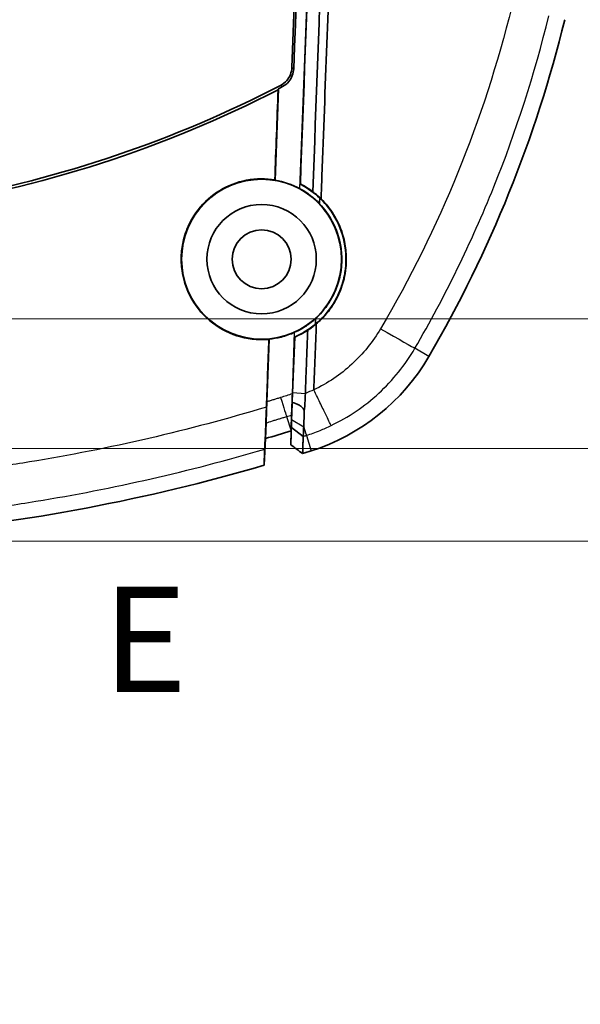
# Model space of a CAD drawing. Units: millimetres. Extents: x 0 to 1594, y 0 to 281.
# Drawn here: x 1324 to 1337, y 110 to 133 of the extents above; entities that cross this region are included whole.
import ezdxf

# ---------------------------------------------------------------- set-up
doc = ezdxf.new("R2010")
doc.units = ezdxf.units.MM
doc.linetypes.add('CHAIN', pattern=[0.3543, 0.2362, -0.0295, 0.0591, -0.0295])
doc.layers.get('Defpoints').update_dxf_attribs({"lineweight": 25})
for name, color, linetype, lineweight in [('Dimension (ISO)', 7, 'Continuous', 18), ('Section Line (ISO)', 7, 'CHAIN', 25), ('Visible (ISO)', 7, 'Continuous', 35), ('Visible Narrow (ISO)', 7, 'Continuous', 25)]:
    doc.layers.add(name, color=color, linetype=linetype, lineweight=lineweight)
doc.styles.add('Note Text (TK)', font='txt')
doc.dimstyles.new('Default - Method 1b (TK)', dxfattribs={"dimtxt": 2.5, "dimasz": 2.5, "dimexe": 1, "dimexo": 1.5, "dimgap": 1, "dimtad": 1, "dimtoh": 1, "dimrnd": 1e-08, "dimdsep": 46, "dimtxsty": 'Note Text (TK)', "dimcen": 0.09, "dimdle": 5, "dimclrd": 100, "dimclre": 100, "dimclrt": 7, "dimadec": 1, "dimazin": 1, "dimtfac": 1, "dimtmove": 0, "dimatfit": 3, "dimfxl": 1, "dimtolj": 1, "dimlwd": -1, "dimlwe": -1, "dimarcsym": 0})

# ---------------------------------------------------------------- blocks, each defined once
blk = doc.blocks.new('2dTransSection4')
at = {"layer": 'Section Line (ISO)', "insert": (137.231, 124.441), "char_height": 2.5, "attachment_point": 7, "style": 'Note Text (TK)'}
blk.add_mtext('E', dxfattribs=at)
blk = doc.blocks.new('_DotSmall')
at = {"color": 0, "linetype": 'ByBlock', "const_width": 0.5}
blk.add_lwpolyline([(-0.0625, 0, 1), (0.0625, 0, 1)], format="xyb", close=True, dxfattribs=at)
blk = doc.blocks.new('*D88')
at = {"layer": 'Defpoints', "color": 0}
for p in [(1316.959, 123.006), (1349.959, 123.006), (1316.959, 120.806)]:
    blk.add_point(p, dxfattribs=at)
at = {"layer": 'Dimension (ISO)', "color": 100}
for p, q in [((1349.959, 123.006), (1349.959, 128.006)), ((1318.459, 123.006), (1350.959, 123.006)), ((1349.959, 123.006), (1349.959, 120.806)), ((1318.459, 120.806), (1350.959, 120.806)), ((1349.959, 118.306), (1349.959, 109.8))]:
    blk.add_line(p, q, dxfattribs=at)
blk.add_solid([(1349.542, 118.306), (1350.375, 118.306), (1349.959, 120.806)], dxfattribs=at)
at = {"layer": 'Dimension (ISO)', "color": 100, "xscale": 2.5, "yscale": 2.5, "zscale": 2.5, "rotation": 270}
blk.add_blockref('_DotSmall', (1349.959, 123.006), dxfattribs=at)
at = {"layer": 'Dimension (ISO)', "color": 7, "insert": (1347.709, 110.8), "char_height": 2.5, "attachment_point": 4, "rotation": 90, "style": 'Note Text (TK)'}
blk.add_mtext('\\A1;2.2', dxfattribs=at)
blk = doc.blocks.new('*D89')
at = {"layer": 'Defpoints', "color": 0}
for p in [(1316.959, 126.092), (1349.959, 126.092), (1316.959, 123.006)]:
    blk.add_point(p, dxfattribs=at)
at = {"layer": 'Dimension (ISO)', "color": 100}
for p, q in [((1349.959, 128.592), (1349.959, 136.601)), ((1318.459, 126.092), (1350.959, 126.092)), ((1349.959, 123.006), (1349.959, 126.092)), ((1318.459, 123.006), (1350.959, 123.006)), ((1349.959, 123.006), (1349.959, 120.506))]:
    blk.add_line(p, q, dxfattribs=at)
blk.add_solid([(1349.542, 128.592), (1350.375, 128.592), (1349.959, 126.092)], dxfattribs=at)
at = {"layer": 'Dimension (ISO)', "color": 100, "xscale": 2.5, "yscale": 2.5, "zscale": 2.5, "rotation": 90}
blk.add_blockref('_DotSmall', (1349.959, 123.006), dxfattribs=at)
at = {"layer": 'Dimension (ISO)', "color": 7, "insert": (1347.709, 132.092), "char_height": 2.5, "attachment_point": 4, "rotation": 90, "style": 'Note Text (TK)'}
blk.add_mtext('\\A1;3.1', dxfattribs=at)

msp = doc.modelspace()

# ---------------------------------------------------------------- linework, layer by layer
at = {"layer": 'Visible (ISO)'}
for p, q in [((1331.4173, 164.2552), (1330.2263, 132.0602)), ((1331.7142, 164.1654), (1330.424, 129.2907)), ((1329.9075, 131.558), (1329.8271, 129.3851)), ((1330.2897, 125.6593), (1330.2396, 124.3069)), ((1330.2944, 125.6561), (1330.2457, 124.3407)), ((1329.6874, 125.6092), (1329.6322, 124.1176)), ((1330.2457, 124.3407), (1330.2368, 124.1002)), ((1330.2224, 123.8415), (1330.2233, 123.9087)), ((1329.5999, 123.2432), (1329.6138, 123.618)), ((1329.6197, 123.7408), (1329.6151, 123.6544)), ((1330.2071, 123.4283), (1330.2013, 123.0976)), ((1329.5675, 122.6082), (1329.5999, 123.2432))]:
    msp.add_line(p, q, dxfattribs=at)
for radius in [1.9, 1.3, 0.7]:
    msp.add_circle((1329.5086, 127.5056), radius, dxfattribs=at)
for centre, radius, start, end in [((1307.5635, 140.2994), 30, 329.77172, 346.30701), ((1316.9586, 156.7734), 28.3, 280.17635, 297.341), ((1329.1642, 127.7133), 5, 287.76648, 329.77172), ((1316.9586, 165.8056), 44.4, 286.54168, 287.36091), ((1316.9586, 165.8056), 45, 287.48939, 287.76648), ((1316.9586, 165.8056), 45, 275.19857, 286.27197)]:
    msp.add_arc(centre, radius, start, end, dxfattribs=at)
for points, knots in [([(1332.3121, 180.1979), (1332.3115, 180.1823), (1332.3109, 180.1666), (1332.1543, 175.9326), (1331.9982, 171.7145), (1331.685, 163.2466), (1331.5278, 158.9968), (1331.3706, 154.7475), (1331.2126, 150.4773), (1331.0546, 146.2075), (1330.7408, 137.7228), (1330.5848, 133.5077), (1330.4289, 129.2936)], [0.0568234, 0.0568234, 0.0568234, 0.0568234, 0.0615215, 0.0615215, 1.3282045, 1.3282045, 2.6045433, 2.6045433, 2.6045433, 3.8871782, 3.8871782, 5.1538768, 5.1538768, 5.1538768, 5.1538768]), ([(1330.7249, 129.1102), (1330.8828, 133.3783), (1331.0408, 137.6474), (1331.3567, 146.1873), (1331.5147, 150.4581), (1331.6727, 154.7294), (1331.83, 158.9797), (1331.9872, 163.2305), (1332.3005, 171.7005), (1332.4566, 175.9197), (1332.6139, 180.1713), (1332.6151, 180.2034), (1332.6163, 180.2356)], [-5.1698131, -5.1698131, -5.1698131, -5.1698131, -3.8871782, -3.8871782, -2.6045433, -2.6045433, -2.6045433, -1.3282045, -1.3282045, -0.0615215, -0.0615215, -0.0518656, -0.0518656, -0.0518656, -0.0518656]), ([(1330.9207, 128.9408), (1330.9274, 129.1199), (1330.9342, 129.2991), (1331.0199, 131.5827), (1331.0978, 133.6714), (1331.1987, 136.3504), (1331.2213, 136.9476), (1331.4244, 142.3195), (1331.6045, 147.0988), (1332.1392, 161.3359), (1332.4919, 170.7952), (1332.8423, 180.2555)], [-5.1803803, -5.1803803, -5.1803803, -5.1803803, -5.1278889, -5.1278889, -4.5112749, -4.5112749, -4.3329158, -4.3329158, -2.8973994, -2.8973994, -0.0573429, -0.0573429, -0.0573429, -0.0573429]), ([(1330.2716, 132.0314), (1330.487, 137.6304), (1330.7011, 143.2311), (1331.1081, 153.9462), (1331.3012, 159.0596), (1331.4932, 164.1735)], [-4.8192781, -4.8192781, -4.8192781, -4.8192781, -3.1367008, -3.1367008, -1.60116, -1.60116, -1.60116, -1.60116]), ([(1329.9564, 131.6348), (1330.0142, 131.6647), (1330.0657, 131.7056), (1330.1438, 131.7976), (1330.1725, 131.8458), (1330.2129, 131.9496), (1330.2242, 132.0045), (1330.2263, 132.0602)], [0, 0, 0, 0, 0.01952656, 0.01952656, 0.036231986, 0.036231986, 0.052938967, 0.052938967, 0.052938967, 0.052938967]), ([(1330.0017, 131.6066), (1330.0596, 131.6365), (1330.111, 131.6775), (1330.1892, 131.7695), (1330.2178, 131.8176), (1330.2581, 131.9212), (1330.2695, 131.9759), (1330.2716, 132.0314)], [0, 0, 0, 0, 0.019549436, 0.019549436, 0.036229394, 0.036229394, 0.052907363, 0.052907363, 0.052907363, 0.052907363]), ([(1304.016, 131.5313), (1306.5242, 130.2463), (1309.212, 129.3408), (1315.0445, 128.3041), (1318.166, 128.2654), (1324.2561, 129.1928), (1327.1835, 130.1389), (1329.9012, 131.5313)], [-2.8234883, -2.8234883, -2.8234883, -2.8234883, -1.9765811, -1.9765811, -1.0462854, -1.0462854, -0.1284674, -0.1284674, -0.1284674, -0.1284674]), ([(1329.8221, 129.3912), (1329.7151, 129.409), (1329.6066, 129.4177), (1329.2621, 129.4158), (1329.0288, 129.3709), (1328.6002, 129.2024), (1328.407, 129.0838), (1328.0639, 128.7789), (1327.919, 128.5925), (1327.7434, 128.253), (1327.6908, 128.114), (1327.6254, 127.8527), (1327.6072, 127.7325), (1327.5935, 127.4832), (1327.5994, 127.3546), (1327.6436, 127.0546), (1327.6927, 126.886), (1327.8671, 126.496), (1328.0148, 126.2882), (1328.3821, 125.9424), (1328.5978, 125.8077), (1329.0668, 125.6307), (1329.315, 125.5891), (1329.6037, 125.5975), (1329.6429, 125.5999), (1329.682, 125.6035)], [-0.77679421, -0.77679421, -0.77679421, -0.77679421, -0.74411028, -0.74411028, -0.67343529, -0.67343529, -0.60594856, -0.60594856, -0.53569377, -0.53569377, -0.4912206, -0.4912206, -0.4548068, -0.4548068, -0.41624434, -0.41624434, -0.36375357, -0.36375357, -0.28793355, -0.28793355, -0.21232032, -0.21232032, -0.13749437, -0.13749437, -0.12569399, -0.12569399, -0.12569399, -0.12569399]), ([(1330.4199, 129.1798), (1330.4169, 129.1814), (1330.4139, 129.183), (1330.2282, 129.2829), (1330.031, 129.3505), (1329.8271, 129.3851)], [-0.377257999, -0.377257999, -0.377257999, -0.377257999, -0.376225329, -0.376225329, -0.313986827, -0.313986827, -0.313986827, -0.313986827]), ([(1330.8851, 128.8239), (1330.7532, 128.9617), (1330.6011, 129.0792), (1330.4293, 129.1746), (1330.4246, 129.1772), (1330.4199, 129.1798)], [-0.060966307, -0.060966307, -0.060966307, -0.060966307, -0.003552617, -0.003552617, -0.00195354, -0.00195354, -0.00195354, -0.00195354]), ([(1330.424, 129.2907), (1330.4253, 129.2915), (1330.4265, 129.2922), (1330.4282, 129.2932), (1330.4286, 129.2934), (1330.4289, 129.2936)], [-0.084879366, -0.084879366, -0.084879366, -0.084879366, -0.042398886, -0.042398886, -0.029963564, -0.029963564, -0.029963564, -0.029963564]), ([(1330.8899, 128.9603), (1330.7578, 129.0857), (1330.6093, 129.1927), (1330.4402, 129.2824), (1330.4321, 129.2866), (1330.424, 129.2907)], [-0.058267698, -0.058267698, -0.058267698, -0.058267698, -0.003557185, -0.003557185, -0.00082351, -0.00082351, -0.00082351, -0.00082351]), ([(1330.4289, 129.2936), (1330.479, 129.2683), (1330.5285, 129.2407), (1330.6273, 129.1797), (1330.6767, 129.1463), (1330.7249, 129.1102)], [0, 0, 0, 0, 0.022309441, 0.022309441, 0.045234651, 0.045234651, 0.045234651, 0.045234651]), ([(1330.7846, 125.9593), (1330.8647, 126.0254), (1330.9396, 126.0977), (1331.1254, 126.3071), (1331.2244, 126.4538), (1331.3507, 126.707), (1331.3906, 126.8062), (1331.4442, 126.9777), (1331.4621, 127.0483), (1331.4807, 127.143), (1331.4849, 127.1664), (1331.491, 127.2049), (1331.4932, 127.2199), (1331.4972, 127.249), (1331.499, 127.263), (1331.5027, 127.2953), (1331.5046, 127.3136), (1331.5096, 127.3715), (1331.5119, 127.4112), (1331.5198, 127.6974), (1331.4811, 127.943), (1331.3201, 128.3981), (1331.2025, 128.6052), (1331.0012, 128.8479), (1330.9472, 128.9058), (1330.8899, 128.9603)], [-0.34092391, -0.34092391, -0.34092391, -0.34092391, -0.30975918, -0.30975918, -0.25690551, -0.25690551, -0.22485149, -0.22485149, -0.20299658, -0.20299658, -0.1958671, -0.1958671, -0.19131069, -0.19131069, -0.18706008, -0.18706008, -0.18153867, -0.18153867, -0.16961741, -0.16961741, -0.09555665, -0.09555665, -0.02450416, -0.02450416, -0.0007163, -0.0007163, -0.0007163, -0.0007163]), ([(1330.9207, 128.9408), (1331.0332, 128.83), (1331.1323, 128.7063), (1331.3228, 128.4009), (1331.4034, 128.2144), (1331.4883, 127.8919), (1331.5092, 127.7619), (1331.5223, 127.5505), (1331.5225, 127.47), (1331.5162, 127.3621), (1331.514, 127.3346), (1331.5096, 127.2903), (1331.5078, 127.2736), (1331.5038, 127.2419), (1331.5018, 127.2269), (1331.4967, 127.193), (1331.4937, 127.174), (1331.4836, 127.1171), (1331.4757, 127.0792), (1331.4196, 126.8425), (1331.3422, 126.6516), (1331.1506, 126.3301), (1331.0457, 126.196), (1330.8878, 126.0394), (1330.8488, 126.0037), (1330.8084, 125.9695)], [-0.33673998, -0.33673998, -0.33673998, -0.33673998, -0.28922928, -0.28922928, -0.22850245, -0.22850245, -0.18903413, -0.18903413, -0.16488197, -0.16488197, -0.15658893, -0.15658893, -0.15154041, -0.15154041, -0.14699854, -0.14699854, -0.14123278, -0.14123278, -0.12963644, -0.12963644, -0.06819807, -0.06819807, -0.01732963, -0.01732963, -0.001468, -0.001468, -0.001468, -0.001468]), ([(1330.7894, 126.0956), (1330.8137, 126.1177), (1330.8374, 126.1404), (1330.983, 126.287), (1331.0879, 126.4264), (1331.2329, 126.6864), (1331.2825, 126.8002), (1331.3437, 126.9887), (1331.3624, 127.0606), (1331.3825, 127.1612), (1331.3874, 127.1891), (1331.3941, 127.2328), (1331.3963, 127.2486), (1331.4001, 127.2778), (1331.4017, 127.2913), (1331.4048, 127.3209), (1331.4063, 127.3371), (1331.41, 127.383), (1331.4117, 127.4128), (1331.4168, 127.564), (1331.4092, 127.6855), (1331.3568, 128.0153), (1331.2886, 128.2181), (1331.1066, 128.5583), (1331.0045, 128.6991), (1330.8851, 128.8239)], [-0.34861714, -0.34861714, -0.34861714, -0.34861714, -0.33875862, -0.33875862, -0.28663473, -0.28663473, -0.2494489, -0.2494489, -0.22716702, -0.22716702, -0.21866483, -0.21866483, -0.21388457, -0.21388457, -0.20981384, -0.20981384, -0.20493298, -0.20493298, -0.19597619, -0.19597619, -0.15950332, -0.15950332, -0.09564968, -0.09564968, -0.04349492, -0.04349492, -0.04349492, -0.04349492]), ([(1330.2897, 125.6593), (1330.3751, 125.6954), (1330.4578, 125.7374), (1330.6241, 125.8368), (1330.7067, 125.8951), (1330.7846, 125.9593)], [-0.05870446, -0.05870446, -0.05870446, -0.05870446, -0.03089033, -0.03089033, -0.000590276, -0.000590276, -0.000590276, -0.000590276]), ([(1330.2938, 125.7702), (1330.3911, 125.8142), (1330.4846, 125.8664), (1330.6493, 125.9773), (1330.7215, 126.034), (1330.7894, 126.0956)], [-0.070529922, -0.070529922, -0.070529922, -0.070529922, -0.038471188, -0.038471188, -0.010946528, -0.010946528, -0.010946528, -0.010946528]), ([(1329.6874, 125.6092), (1329.7823, 125.6182), (1329.8766, 125.6343), (1330.081, 125.6852), (1330.1895, 125.723), (1330.2938, 125.7702)], [-0.864418392, -0.864418392, -0.864418392, -0.864418392, -0.835702992, -0.835702992, -0.801225329, -0.801225329, -0.801225329, -0.801225329]), ([(1330.2944, 125.6561), (1330.293, 125.657), (1330.2915, 125.658), (1330.29, 125.6591), (1330.2898, 125.6592), (1330.2897, 125.6593)], [-0.055089454, -0.055089454, -0.055089454, -0.055089454, -0.0054568, -0.0054568, -0.000000005, -0.000000005, -0.000000005, -0.000000005]), ([(1330.6031, 125.8171), (1330.5528, 125.785), (1330.5016, 125.7555), (1330.3986, 125.702), (1330.3467, 125.6778), (1330.2944, 125.6561)], [0, 0, 0, 0, 0.023262255, 0.023262255, 0.046230197, 0.046230197, 0.046230197, 0.046230197]), ([(1330.5475, 124.3152), (1330.5505, 124.3959), (1330.5535, 124.4767), (1330.561, 124.6781), (1330.5654, 124.7988), (1330.5699, 124.9195), (1330.5744, 125.0401), (1330.5788, 125.1608), (1330.5899, 125.46), (1330.5965, 125.6386), (1330.6031, 125.8171)], [-5.65017621, -5.65017621, -5.65017621, -5.65017621, -5.6258984, -5.6258984, -5.58963295, -5.58963295, -5.58963295, -5.55336501, -5.55336501, -5.49970204, -5.49970204, -5.49970204, -5.49970204]), ([(1330.2233, 123.9087), (1330.2242, 123.9277), (1330.2252, 123.9489), (1330.2283, 124.0179), (1330.2305, 124.0706), (1330.235, 124.1846), (1330.2374, 124.2454), (1330.2396, 124.3069)], [0.028590316, 0.028590316, 0.028590316, 0.028590316, 0.037774888, 0.037774888, 0.056086545, 0.056086545, 0.07454929, 0.07454929, 0.07454929, 0.07454929]), ([(1330.5228, 123.9124), (1330.5251, 123.9302), (1330.5272, 123.9479), (1330.5404, 124.0811), (1330.5432, 124.1977), (1330.5475, 124.3152)], [-5.690910871, -5.690910871, -5.690910871, -5.690910871, -5.685465938, -5.685465938, -5.650176208, -5.650176208, -5.650176208, -5.650176208]), ([(1329.6197, 123.7408), (1329.6201, 123.7546), (1329.6205, 123.7695), (1329.6223, 123.8307), (1329.624, 123.8829), (1329.6278, 123.996), (1329.63, 124.0564), (1329.6322, 124.1176)], [0.031434592, 0.031434592, 0.031434592, 0.031434592, 0.037723522, 0.037723522, 0.055889671, 0.055889671, 0.074238732, 0.074238732, 0.074238732, 0.074238732]), ([(1330.2368, 124.1002), (1330.234, 124.0276), (1330.2312, 123.9573), (1330.2257, 123.8242), (1330.2231, 123.7621), (1330.2206, 123.7083)], [0.0336539, 0.0336539, 0.0336539, 0.0336539, 0.05596839, 0.05596839, 0.078969381, 0.078969381, 0.078969381, 0.078969381]), ([(1330.5228, 123.9124), (1330.5137, 123.9296), (1330.5036, 123.9456), (1330.4815, 123.9745), (1330.4701, 123.9869), (1330.4377, 124.0165), (1330.4136, 124.0331), (1330.3419, 124.0699), (1330.292, 124.0866), (1330.2368, 124.1002)], [-0.058065126, -0.058065126, -0.058065126, -0.058065126, -0.047962422, -0.047962422, -0.038444854, -0.038444854, -0.02262062, -0.02262062, 0, 0, 0, 0]), ([(1329.6026, 123.4187), (1329.6047, 123.4859), (1329.6071, 123.5586), (1329.6135, 123.749), (1329.6178, 123.8701), (1329.6224, 123.9927)], [0.011613486, 0.011613486, 0.011613486, 0.011613486, 0.03634839, 0.03634839, 0.07317396, 0.07317396, 0.07317396, 0.07317396]), ([(1330.2211, 123.805), (1330.2213, 123.8102), (1330.2217, 123.8274), (1330.2226, 123.8704), (1330.2229, 123.8883), (1330.2233, 123.9087)], [0, 0, 0, 0, 0.018609046, 0.018609046, 0.028536627, 0.028536627, 0.028536627, 0.028536627]), ([(1330.5084, 123.5165), (1330.5092, 123.5334), (1330.5099, 123.5511), (1330.5115, 123.5883), (1330.5123, 123.6077), (1330.513, 123.6279), (1330.5131, 123.6299), (1330.5132, 123.632), (1330.5134, 123.636), (1330.5134, 123.6381), (1330.5135, 123.6401), (1330.5153, 123.6872), (1330.5172, 123.7381), (1330.5203, 123.8307), (1330.5215, 123.8709), (1330.5228, 123.9124)], [-0.060420972, -0.060420972, -0.060420972, -0.060420972, -0.051830003, -0.051830003, -0.043239034, -0.043239034, -0.043239034, -0.042379937, -0.042379937, -0.04152084, -0.04152084, -0.04152084, -0.021798798, -0.021798798, -0.007770881, -0.007770881, -0.007770881, -0.007770881]), ([(1329.6138, 123.618), (1329.6139, 123.6231), (1329.6147, 123.6402), (1329.617, 123.6876), (1329.6183, 123.7121), (1329.6197, 123.7408)], [0, 0, 0, 0, 0.018499897, 0.018499897, 0.031486709, 0.031486709, 0.031486709, 0.031486709]), ([(1330.2202, 123.6871), (1330.2201, 123.6814), (1330.22, 123.6759), (1330.2193, 123.6386), (1330.2187, 123.6107), (1330.2182, 123.5872), (1330.2177, 123.5643), (1330.2173, 123.5458), (1330.2169, 123.525), (1330.2167, 123.5193), (1330.2165, 123.5101), (1330.2164, 123.5066), (1330.2163, 123.5044)], [0.060420972, 0.060420972, 0.060420972, 0.060420972, 0.063970412, 0.063970412, 0.084701789, 0.084701789, 0.084701789, 0.104879699, 0.104879699, 0.114840607, 0.114840607, 0.125206986, 0.125206986, 0.125206986, 0.125206986]), ([(1329.5818, 122.9936), (1329.5821, 123.0038), (1329.5837, 123.038), (1329.5893, 123.1517), (1329.5932, 123.2315), (1329.5995, 123.3569), (1329.601, 123.3872), (1329.6026, 123.4187)], [0, 0, 0, 0, 0.037080765, 0.037080765, 0.075550499, 0.075550499, 0.087095685, 0.087095685, 0.087095685, 0.087095685]), ([(1330.2163, 123.5038), (1330.2151, 123.4713), (1330.2139, 123.4388), (1330.2114, 123.3707), (1330.2101, 123.3352), (1330.2087, 123.2998), (1330.2075, 123.2658), (1330.2062, 123.2318), (1330.2037, 123.1644), (1330.2025, 123.131), (1330.2013, 123.0976)], [-0.49867148, -0.49867148, -0.49867148, -0.49867148, -0.3806747, -0.3806747, -0.25184077, -0.25184077, -0.25184077, -0.12842541, -0.12842541, -0.0075107, -0.0075107, -0.0075107, -0.0075107]), ([(1330.2163, 123.5044), (1330.2163, 123.5043), (1330.2163, 123.5042), (1330.2163, 123.504), (1330.2163, 123.5039), (1330.2163, 123.5038)], [0.1252069857, 0.1252069857, 0.1252069857, 0.1252069857, 0.12568576497, 0.12568576497, 0.12616454425, 0.12616454425, 0.12616454425, 0.12616454425]), ([(1330.4973, 123.295), (1330.4975, 123.2976), (1330.4978, 123.3018), (1330.4984, 123.3129), (1330.4988, 123.3197), (1330.5002, 123.3446), (1330.5014, 123.3669), (1330.5027, 123.3946), (1330.5042, 123.423), (1330.5058, 123.457), (1330.5078, 123.5027), (1330.5081, 123.5095), (1330.5084, 123.5165)], [-0.125206986, -0.125206986, -0.125206986, -0.125206986, -0.114840607, -0.114840607, -0.104879699, -0.104879699, -0.084701789, -0.084701789, -0.084701789, -0.063970412, -0.063970412, -0.060420972, -0.060420972, -0.060420972, -0.060420972]), ([(1330.2013, 123.0976), (1330.2481, 123.0623), (1330.295, 123.027), (1330.3887, 122.9564), (1330.4356, 122.9211), (1330.4825, 122.8858)], [0, 0, 0, 0, 0.017600325, 0.017600325, 0.035201382, 0.035201382, 0.035201382, 0.035201382]), ([(1330.4825, 122.8858), (1330.4825, 122.8863), (1330.4825, 122.8867), (1330.4837, 122.9207), (1330.4849, 122.9542), (1330.4874, 123.0217), (1330.4886, 123.0558), (1330.4899, 123.0898), (1330.4911, 123.1254), (1330.4924, 123.1609), (1330.4949, 123.2291), (1330.4961, 123.2617), (1330.4973, 123.2943)], [0.00583901, 0.00583901, 0.00583901, 0.00583901, 0.0075107, 0.0075107, 0.12842541, 0.12842541, 0.25184077, 0.25184077, 0.25184077, 0.3806747, 0.3806747, 0.49867148, 0.49867148, 0.49867148, 0.49867148]), ([(1330.4973, 123.2943), (1330.4973, 123.2944), (1330.4973, 123.2946), (1330.4973, 123.2948), (1330.4973, 123.2949), (1330.4973, 123.295)], [-0.12616454425, -0.12616454425, -0.12616454425, -0.12616454425, -0.12568576497, -0.12568576497, -0.1252069857, -0.1252069857, -0.1252069857, -0.1252069857]), ([(1329.5818, 122.9936), (1329.5804, 122.9571), (1329.5791, 122.9207), (1329.5743, 122.7922), (1329.5709, 122.7002), (1329.5675, 122.6082)], [0.20681091, 0.20681091, 0.20681091, 0.20681091, 0.33907714, 0.33907714, 0.67318358, 0.67318358, 0.67318358, 0.67318358])]:
    msp.add_open_spline(points, degree=3, knots=knots, dxfattribs=at)
for points in [[(1329.9012, 131.5313), (1329.8749, 130.8179), (1329.8485, 130.1045), (1329.8221, 129.3912)], [(1329.9012, 131.5313), (1329.9033, 131.5402), (1329.9054, 131.5491), (1329.9075, 131.558)], [(1329.9075, 131.558), (1329.9389, 131.5741), (1329.9703, 131.5903), (1330.0017, 131.6066)], [(1329.8271, 129.3851), (1329.8254, 129.3871), (1329.8238, 129.3892), (1329.8221, 129.3912)], [(1330.7249, 129.1102), (1330.7938, 129.058), (1330.8592, 129.0014), (1330.9207, 128.9408)], [(1330.8851, 128.8239), (1330.8867, 128.8693), (1330.8883, 128.9148), (1330.8899, 128.9603)], [(1330.8084, 125.9695), (1330.7432, 125.9144), (1330.6746, 125.8635), (1330.6031, 125.8171)], [(1330.7492, 124.4048), (1330.7689, 124.927), (1330.7886, 125.4483), (1330.8084, 125.9695)], [(1330.7846, 125.9593), (1330.7862, 126.0048), (1330.7878, 126.0502), (1330.7894, 126.0956)], [(1329.682, 125.6035), (1329.6621, 125.0665), (1329.6422, 124.5296), (1329.6224, 123.9927)], [(1329.682, 125.6035), (1329.6838, 125.6054), (1329.6856, 125.6073), (1329.6874, 125.6092)], [(1330.2206, 123.7083), (1330.2212, 123.7527), (1330.2218, 123.7971), (1330.2224, 123.8415)], [(1330.2206, 123.7083), (1330.2205, 123.7011), (1330.2203, 123.694), (1330.2202, 123.6871)], [(1330.2071, 123.4283), (1330.0052, 123.3651), (1329.8027, 123.3034), (1329.5999, 123.2432)]]:
    msp.add_open_spline(points, degree=3, dxfattribs=at)
msp.add_rational_spline([(1330.2071, 123.4283), (1330.2141, 123.6174), (1330.2211, 123.805)], [133.928424985, 134.333252002, 134.73685459], degree=2, dxfattribs=at)
at = {"layer": 'Visible Narrow (ISO)'}
for p, q in [((1330.4199, 129.1798), (1331.7142, 164.1654)), ((1330.2396, 124.3069), (1330.2938, 125.7702)), ((1333.4843, 125.196), (1333.1505, 125.3905)), ((1330.2457, 124.3407), (1330.5475, 124.3152)), ((1330.1011, 123.7673), (1330.2071, 123.4283)), ((1330.5084, 123.5165), (1330.2202, 123.6871)), ((1330.2163, 123.5044), (1330.4973, 123.295)), ((1330.4973, 123.2943), (1330.2163, 123.5038)), ((1330.5722, 123.319), (1330.6899, 122.9517))]:
    msp.add_line(p, q, dxfattribs=at)
for centre, major_axis, ratio, start_param, end_param in [((1332.2892, 125.8924), (0.8644, -0.5029), 0.0086626, 4.7718963, 6.2046425), ((1329.9524, 124.2431), (0.1492, -0.4772), 0.0008218, 4.7637306, 6.2046455), ((1330.268, 124.2683), (0.3052, -0.9523), 0.0008152, 5.6221641, 6.2046455)]:
    msp.add_ellipse(centre, major_axis=major_axis, ratio=ratio, start_param=start_param, end_param=end_param, dxfattribs=at)
for points, knots in [([(1335.4511, 133.4997), (1335.1198, 132.1596), (1334.6922, 130.8435), (1333.6516, 128.2864), (1333.0393, 127.0457), (1332.3362, 125.855)], [-0.82582393, -0.82582393, -0.82582393, -0.82582393, -0.41291197, -0.41291197, 0, 0, 0, 0]), ([(1333.1505, 125.3905), (1333.8667, 126.6216), (1334.4944, 127.9042), (1335.5588, 130.5466), (1335.9955, 131.9062), (1336.3321, 133.2901)], [0, 0, 0, 0, 0.41291197, 0.41291197, 0.82582393, 0.82582393, 0.82582393, 0.82582393]), ([(1330.2716, 132.0314), (1330.2694, 132.0329), (1330.2671, 132.0343), (1330.2648, 132.0358), (1330.2555, 132.0416), (1330.2463, 132.0475), (1330.2334, 132.0557), (1330.2298, 132.0579), (1330.2263, 132.0602)], [0.14298935, 0.14298935, 0.14298935, 0.14298935, 0.16301963, 0.16301963, 0.16301963, 0.24452945, 0.24452945, 0.2759984, 0.2759984, 0.2759984, 0.2759984]), ([(1329.9564, 131.6348), (1329.96, 131.6325), (1329.9636, 131.6303), (1329.9766, 131.6222), (1329.986, 131.6164), (1329.9953, 131.6105), (1329.9975, 131.6092), (1329.9996, 131.6079), (1330.0017, 131.6066)], [-0.2759984, -0.2759984, -0.2759984, -0.2759984, -0.24452945, -0.24452945, -0.16301963, -0.16301963, -0.16301963, -0.14450221, -0.14450221, -0.14450221, -0.14450221]), ([(1332.3362, 125.855), (1332.1526, 125.5441), (1331.92, 125.2562), (1331.3827, 124.7633), (1331.0776, 124.5571), (1330.7501, 124.4001)], [-0.21639563, -0.21639563, -0.21639563, -0.21639563, -0.10856269, -0.10856269, -0.00080906, -0.00080906, -0.00080906, -0.00080906]), ([(1331.1597, 123.5529), (1331.5712, 123.7502), (1331.9541, 124.0096), (1332.629, 124.6317), (1332.9199, 124.9942), (1333.1505, 125.3905)], [0.00124765, 0.00124765, 0.00124765, 0.00124765, 0.10856269, 0.10856269, 0.21639563, 0.21639563, 0.21639563, 0.21639563]), ([(1330.2396, 124.3069), (1330.193, 124.292), (1330.1464, 124.2772), (1330.0531, 124.2477), (1330.0064, 124.233), (1329.9597, 124.2184)], [-0.029346522, -0.029346522, -0.029346522, -0.029346522, -0.014673261, -0.014673261, 0, 0, 0, 0]), ([(1330.7501, 124.4001), (1330.7499, 124.4006), (1330.7497, 124.401), (1330.7493, 124.4026), (1330.7492, 124.4037), (1330.7492, 124.4048)], [0.5255900884, 0.5255900884, 0.5255900884, 0.5255900884, 0.527300747, 0.527300747, 0.5308055672, 0.5308055672, 0.5308055672, 0.5308055672]), ([(1331.1597, 123.5529), (1331.1596, 123.553), (1331.1596, 123.5532), (1331.1552, 123.5616), (1331.1433, 123.5857), (1331.1052, 123.6636), (1331.0793, 123.717), (1331.0094, 123.8614), (1330.9636, 123.9564), (1330.8616, 124.1681), (1330.8064, 124.2829), (1330.7501, 124.4001)], [-0.14402224, -0.14402224, -0.14402224, -0.14402224, -0.14335554, -0.14335554, -0.11074217, -0.11074217, -0.07812886, -0.07812886, -0.03906424, -0.03906424, 0, 0, 0, 0]), ([(1329.9597, 124.2184), (1329.9323, 124.2099), (1329.9049, 124.2014), (1329.8501, 124.1844), (1329.8227, 124.1759), (1329.7953, 124.1674), (1329.7679, 124.159), (1329.7404, 124.1506), (1329.6861, 124.134), (1329.6592, 124.1257), (1329.6322, 124.1176)], [-0.034407711, -0.034407711, -0.034407711, -0.034407711, -0.025805783, -0.025805783, -0.017203856, -0.017203856, -0.017203856, -0.008601928, -0.008601928, -0.000163174, -0.000163174, -0.000163174, -0.000163174]), ([(1329.6224, 123.9927), (1327.7762, 123.4345), (1325.8931, 122.9985), (1323.5699, 122.6203), (1323.1493, 122.558), (1322.7279, 122.502)], [-2.56960676, -2.56960676, -2.56960676, -2.56960676, -1.9916278, -1.9916278, -1.8642172, -1.8642172, -1.8642172, -1.8642172]), ([(1329.6138, 123.618), (1329.6654, 123.6335), (1329.717, 123.6491), (1329.7686, 123.6648), (1329.7963, 123.6732), (1329.8241, 123.6817), (1329.8795, 123.6986), (1329.9073, 123.7072), (1329.935, 123.7157), (1329.9627, 123.7243), (1329.9904, 123.7328), (1330.0458, 123.75), (1330.0735, 123.7587), (1330.1011, 123.7673)], [-0.015991038, -0.015991038, -0.015991038, -0.015991038, 0, 0, 0, 0.008601928, 0.008601928, 0.017203856, 0.017203856, 0.017203856, 0.025805783, 0.025805783, 0.034407711, 0.034407711, 0.034407711, 0.034407711]), ([(1330.5722, 123.319), (1330.6818, 123.3541), (1330.7901, 123.3933), (1330.9856, 123.4726), (1331.0733, 123.5114), (1331.1597, 123.5529)], [0, 0, 0, 0, 0.027066894, 0.027066894, 0.049606261, 0.049606261, 0.049606261, 0.049606261]), ([(1330.4973, 123.295), (1330.5084, 123.2986), (1330.5194, 123.3021), (1330.5305, 123.3056), (1330.534, 123.3067), (1330.5374, 123.3078), (1330.5444, 123.3101), (1330.5479, 123.3112), (1330.5513, 123.3123), (1330.5548, 123.3134), (1330.5583, 123.3145), (1330.5652, 123.3167), (1330.5687, 123.3178), (1330.5722, 123.319)], [-0.0034043581, -0.0034043581, -0.0034043581, -0.0034043581, 0, 0, 0, 0.0010700321, 0.0010700321, 0.0021400642, 0.0021400642, 0.0021400642, 0.0032100962, 0.0032100962, 0.0042801283, 0.0042801283, 0.0042801283, 0.0042801283]), ([(1322.7655, 121.5504), (1323.2255, 121.6108), (1323.6846, 121.6784), (1325.9791, 122.0526), (1327.7969, 122.4672), (1329.5818, 122.9936)], [1.85555197, 1.85555197, 1.85555197, 1.85555197, 1.9916278, 1.9916278, 2.53741696, 2.53741696, 2.53741696, 2.53741696])]:
    msp.add_open_spline(points, degree=3, knots=knots, dxfattribs=at)
for points in [[(1330.7492, 124.4048), (1330.6829, 124.3729), (1330.6157, 124.343), (1330.5475, 124.3152)], [(1330.1011, 123.7673), (1330.1411, 123.7798), (1330.1811, 123.7924), (1330.2211, 123.805)], [(1329.6151, 123.6544), (1329.6109, 123.5758), (1329.6068, 123.4972), (1329.6026, 123.4187)]]:
    msp.add_open_spline(points, degree=3, dxfattribs=at)

# ---------------------------------------------------------------- block references
at = {"layer": 'Section Line (ISO)'}
msp.add_blockref('2dTransSection4', (1188.5, -8), dxfattribs=at)

# ---------------------------------------------------------------- dimensions: what is measured, and where the dimension line sits
at = {"layer": 'Dimension (ISO)', "color": 100}
for base, p1, p2, override, picture, middle in [((1349.9586, 126.0925), (1316.9586, 123.0056), (1316.9586, 126.0925), {"dimgap": 1, "dimtoh": 0, "dimdec": 1, "dimblk1": 'DotSmall', "dimsah": 1, "dimdle": 0, "dimtol": 0, "dimlim": 0, "dimtp": 0, "dimtm": 0, "dimtdec": 2, "dimtofl": 1, "dimatfit": 1}, '*D89', (1349.9586, 133.8467)), ((1349.9586, 123.0056), (1316.9586, 120.8056), (1316.9586, 123.0056), {"dimgap": 1, "dimtoh": 0, "dimdec": 2, "dimblk2": 'DotSmall', "dimsah": 1, "dimdle": 0, "dimtol": 0, "dimlim": 0, "dimtp": 0, "dimtm": 0, "dimtdec": 2, "dimtofl": 1, "dimatfit": 1}, '*D88', (1349.9586, 112.8027))]:
    dim = msp.add_linear_dim(base=base, p1=p1, p2=p2, angle=90, dimstyle='Default - Method 1b (TK)', override=override, dxfattribs=at)
    dim.commit()
    dim.dimension.update_dxf_attribs({"geometry": picture, "text_midpoint": middle, "dimtype": 160})

doc.saveas('drawing.dxf')
